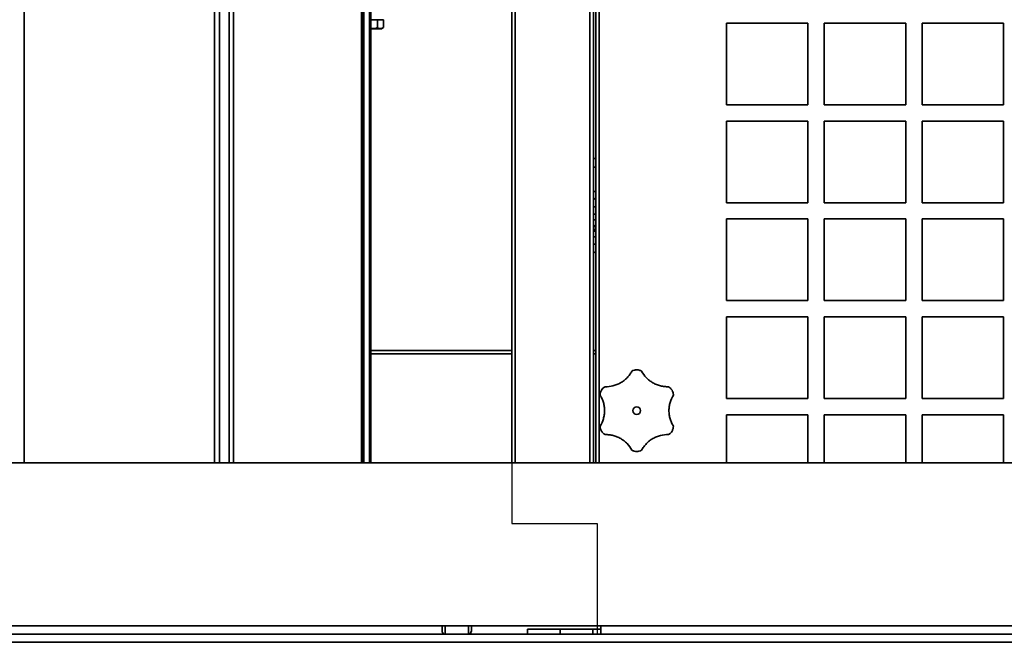
# Model space of a CAD drawing. Units: millimetres. Extents: x 100 to 12762, y 100 to 8300.
# Drawn here: x 8894 to 9498, y 4828 to 5210 of the extents above; entities that cross this region are included whole.
import ezdxf

# ---------------------------------------------------------------- set-up
doc = ezdxf.new("R2010")
doc.units = ezdxf.units.MM
doc.header["$LTSCALE"] = 20
doc.linetypes.add('CENTERX2', pattern=[20.32, 12.7, -2.54, 2.54, -2.54])
doc.layers.add('WIDOKI', color=7, linetype='Continuous', lineweight=25)
doc.styles.add('SLDTEXTSTYLE1', font='TXT', dxfattribs={"width": 0.605})
doc.dimstyles.new('SLDDIMSTYLE4', dxfattribs={"dimtxt": 71.912923, "dimasz": 66.04, "dimexe": 0, "dimexo": 0.0625, "dimgap": 17.978231, "dimtad": 1, "dimdec": 0, "dimrnd": 1e-09, "dimzin": 12, "dimdsep": 46, "dimtxsty": 'SLDTEXTSTYLE1', "dimsah": 1, "dimcen": 0.09, "dimadec": 0, "dimazin": 3, "dimtfac": 1, "dimtdec": 0, "dimtofl": 0, "dimtmove": 0, "dimatfit": 3, "dimfxl": 1, "dimfrac": 2, "dimtolj": 1, "dimtzin": 12, "dimarcsym": 0})

# ---------------------------------------------------------------- blocks, each defined once
blk = doc.blocks.new('_D_22')
at = {"color": 7, "linetype": 'Continuous', "lineweight": 0}
for p, q in [((9201.19, 7551.12), (7374.2, 7551.12)), ((7414.2, 7551.12), (7414.2, 4833.12)), ((7874.2, 4833.12), (7374.2, 4833.12))]:
    blk.add_line(p, q, dxfattribs=at)
at = {"color": 7, "linetype": 'Continuous', "lineweight": 18}
for points in [[(7414.2, 7551.12), (7404.04, 7485.08), (7424.36, 7485.08)], [(7414.2, 4833.12), (7424.36, 4899.16), (7404.04, 4899.16)]]:
    blk.add_solid(points, dxfattribs=at)
at = {"color": 7, "linetype": 'Continuous', "lineweight": 18, "insert": (7318.7, 6082.37), "char_height": 74.083, "attachment_point": 1, "rotation": 90, "style": 'SLDTEXTSTYLE1'}
blk.add_mtext('2718', dxfattribs=at)

msp = doc.modelspace()

# ---------------------------------------------------------------- linework, layer by layer
at = {"color": 7, "linetype": 'Continuous', "lineweight": 35}
for p, q in [((8896.4776407, 4938.123489), (8896.4776407, 5551.6407281)), ((9016.2557887, 4938.123489), (9016.2557887, 5546.723448)), ((9022.2335354, 4938.123489), (9022.2335354, 5546.7796325)), ((9024.9235354, 4938.123489), (9024.9235354, 5547.8701731)), ((9013.1657887, 4938.123489), (9013.1657887, 5538.9688985)), ((9103.3217147, 4938.123489), (9103.3217147, 5503.9555404)), ((9104.842498, 5503.923489), (9104.842498, 4938.123489)), ((9108.2937517, 5503.923489), (9108.2937517, 4938.123489)), ((9109.1217147, 5503.923489), (9109.1217147, 4938.123489)), ((9104.1217147, 5475.923489), (9104.1217147, 4938.123489)), ((9195.5005822, 4938.123489), (9195.5005822, 5466.423489)), ((9197.5505822, 5466.423489), (9197.5505822, 4938.123489)), ((9247.1217147, 4938.123489), (9247.1217147, 5418.7578036)), ((9249.1717147, 5418.073489), (9249.1717147, 4938.123489)), ((9243.4505822, 4938.123489), (9243.4505822, 5344.0023565)), ((9245.5005822, 4938.123489), (9245.5005822, 5344.0023565)), ((9109.1217147, 5209.6493706), (9109.3405822, 5209.6493706)), ((9109.3405822, 5209.6493706), (9113.093359, 5209.6493706)), ((9113.093359, 5204.917566), (9113.093359, 5209.6493706)), ((9114.9697473, 5209.6493706), (9113.093359, 5209.6493706)), ((9116.8461357, 5209.6493706), (9114.9697473, 5209.6493706)), ((9116.8461357, 5204.917566), (9116.8461357, 5209.6493706)), ((9377.1217147, 5207.623489), (9327.1217147, 5207.623489)), ((9327.1217147, 5207.623489), (9327.1217147, 5157.623489)), ((9377.1217147, 5157.623489), (9377.1217147, 5207.623489)), ((9387.1217147, 5207.623489), (9387.1217147, 5157.623489)), ((9437.1217147, 5207.623489), (9387.1217147, 5207.623489)), ((9437.1217147, 5157.623489), (9437.1217147, 5207.623489)), ((9447.1217147, 5207.623489), (9447.1217147, 5157.623489)), ((9497.1217147, 5207.623489), (9447.1217147, 5207.623489)), ((9497.1217147, 5157.623489), (9497.1217147, 5207.623489)), ((9109.5959026, 5204.3493706), (9109.1217147, 5204.3493706)), ((9109.1217147, 5204.1493706), (9115.5155822, 5204.1493706)), ((9115.5155822, 5204.1493706), (9116.8461357, 5204.917566)), ((9327.1217147, 5157.623489), (9377.1217147, 5157.623489)), ((9387.1217147, 5157.623489), (9437.1217147, 5157.623489)), ((9447.1217147, 5157.623489), (9497.1217147, 5157.623489)), ((9377.1217147, 5147.623489), (9327.1217147, 5147.623489)), ((9327.1217147, 5147.623489), (9327.1217147, 5097.623489)), ((9377.1217147, 5097.623489), (9377.1217147, 5147.623489)), ((9437.1217147, 5147.623489), (9387.1217147, 5147.623489)), ((9387.1217147, 5147.623489), (9387.1217147, 5097.623489)), ((9437.1217147, 5097.623489), (9437.1217147, 5147.623489)), ((9497.1217147, 5147.623489), (9447.1217147, 5147.623489)), ((9447.1217147, 5147.623489), (9447.1217147, 5097.623489)), ((9497.1217147, 5097.623489), (9497.1217147, 5147.623489)), ((9245.5005822, 5124.623489), (9247.1217147, 5124.623489)), ((9247.1217147, 5119.323489), (9245.5005822, 5119.323489)), ((9245.5005822, 5104.523489), (9247.1217147, 5104.523489)), ((9247.1217147, 5100.3318223), (9245.5005822, 5099.6563505)), ((9327.1217147, 5097.623489), (9377.1217147, 5097.623489)), ((9387.1217147, 5097.623489), (9437.1217147, 5097.623489)), ((9447.1217147, 5097.623489), (9497.1217147, 5097.623489)), ((9247.1217147, 5095.123489), (9245.5005822, 5095.123489)), ((9245.5005822, 5090.623489), (9247.1217147, 5090.623489)), ((9245.5005822, 5087.123489), (9247.1217147, 5087.123489)), ((9377.1217147, 5087.623489), (9327.1217147, 5087.623489)), ((9327.1217147, 5087.623489), (9327.1217147, 5037.623489)), ((9377.1217147, 5037.623489), (9377.1217147, 5087.623489)), ((9387.1217147, 5087.623489), (9387.1217147, 5037.623489)), ((9437.1217147, 5087.623489), (9387.1217147, 5087.623489)), ((9437.1217147, 5037.623489), (9437.1217147, 5087.623489)), ((9497.1217147, 5087.623489), (9447.1217147, 5087.623489)), ((9447.1217147, 5087.623489), (9447.1217147, 5037.623489)), ((9497.1217147, 5037.623489), (9497.1217147, 5087.623489)), ((9247.1217147, 5080.123489), (9245.5005822, 5080.123489)), ((9247.1217147, 5076.623489), (9245.5005822, 5076.623489)), ((9245.5005822, 5072.123489), (9247.1217147, 5072.123489)), ((9245.5005822, 5067.5906276), (9247.1217147, 5066.9151557)), ((9327.1217147, 5037.623489), (9377.1217147, 5037.623489)), ((9387.1217147, 5037.623489), (9437.1217147, 5037.623489)), ((9447.1217147, 5037.623489), (9497.1217147, 5037.623489)), ((9377.1217147, 5027.623489), (9327.1217147, 5027.623489)), ((9327.1217147, 5027.623489), (9327.1217147, 4977.623489)), ((9377.1217147, 4977.623489), (9377.1217147, 5027.623489)), ((9437.1217147, 5027.623489), (9387.1217147, 5027.623489)), ((9387.1217147, 5027.623489), (9387.1217147, 4977.623489)), ((9437.1217147, 4977.623489), (9437.1217147, 5027.623489)), ((9497.1217147, 5027.623489), (9447.1217147, 5027.623489)), ((9447.1217147, 5027.623489), (9447.1217147, 4977.623489)), ((9497.1217147, 4977.623489), (9497.1217147, 5027.623489)), ((9195.5005822, 5007.023489), (9109.1217147, 5007.023489)), ((9247.1217147, 5007.023489), (9245.5005822, 5007.023489)), ((9195.5005822, 5004.923489), (9109.1217147, 5004.923489)), ((9247.1217147, 5004.923489), (9245.5005822, 5004.923489)), ((9327.1217147, 4977.623489), (9377.1217147, 4977.623489)), ((9387.1217147, 4977.623489), (9437.1217147, 4977.623489)), ((9447.1217147, 4977.623489), (9497.1217147, 4977.623489)), ((9377.1217147, 4967.623489), (9327.1217147, 4967.623489)), ((9327.1217147, 4967.623489), (9327.1217147, 4938.123489)), ((9377.1217147, 4938.123489), (9377.1217147, 4967.623489)), ((9437.1217147, 4967.623489), (9387.1217147, 4967.623489)), ((9387.1217147, 4967.623489), (9387.1217147, 4938.123489)), ((9437.1217147, 4938.123489), (9437.1217147, 4967.623489)), ((9497.1217147, 4967.623489), (9447.1217147, 4967.623489)), ((9447.1217147, 4967.623489), (9447.1217147, 4938.123489)), ((9497.1217147, 4938.123489), (9497.1217147, 4967.623489)), ((10894.2005822, 4938.123489), (8762.4405822, 4938.123489)), ((8762.4405822, 4838.123489), (10894.2005822, 4838.123489)), ((9152.7546949, 4838.123489), (9152.7546949, 4835.2382405)), ((9154.5880282, 4838.123489), (9154.5880282, 4833.123489)), ((9169.0324727, 4838.123489), (9169.0324727, 4833.1641504)), ((9170.7546949, 4838.123489), (9170.7546949, 4835.5400842)), ((9250.1217147, 4833.123489), (9250.1217147, 4838.123489)), ((11094.2005822, 4833.123489), (7894.2005822, 4833.123489)), ((9170.7546949, 4835.2382405), (9170.7546949, 4835.5400842)), ((9205.1217147, 4836.123489), (9205.1217147, 4833.123489)), ((9205.1217147, 4836.123489), (9225.1217147, 4836.123489)), ((9225.1217147, 4836.123489), (9245.1217147, 4836.123489)), ((9225.1217147, 4833.123489), (9225.1217147, 4836.123489)), ((9245.1217147, 4836.123489), (9250.1217147, 4836.123489)), ((9245.1217147, 4833.123489), (9245.1217147, 4836.123489)), ((11219.2005822, 4828.123489), (7894.2005822, 4828.123489))]:
    msp.add_line(p, q, dxfattribs=at)
msp.add_circle((9272.1217147, 4970.123489), 2.3248241, dxfattribs=at)
for centre, radius, start, end in [((9248.0217147, 5082.123489), 2.3, 113.0356841059, 240.408154206), ((9155.2546949, 4835.2382406), 2.5, 180.0000008538, 237.768558806), ((9168.2546949, 4835.5400842), 2.5, 288.1262039606, 0), ((9168.2546949, 4835.2382406), 2.5, 302.231441194, 359.9999991462)]:
    msp.add_arc(centre, radius, start, end, dxfattribs=at)
for points, knots in [([(9109.1217147, 5204.3759892), (9109.5380735, 5204.3670071), (9110.6114308, 5204.3438514), (9111.9397821, 5204.6031146), (9112.8328285, 5204.8465485), (9113.093359, 5204.917566)], [0, 0, 0, 0, 0.3097972109, 0.7986455947, 1, 1, 1, 1]), ([(9113.093359, 5204.917566), (9113.4188775, 5204.7511807), (9114.0769732, 5204.4148021), (9115.3541866, 5204.2281296), (9116.2684282, 5204.6506048), (9116.8461357, 5204.917566)], [0, 0, 0, 0, 0.264862328, 0.5354679611, 1, 1, 1, 1]), ([(9252.667232, 4984.8196414), (9254.3102746, 4984.7664156), (9255.9423715, 4984.934745), (9258.370892, 4985.5338629), (9259.1834979, 4985.7954295), (9260.7455316, 4986.4234395), (9261.5002093, 4986.7901865), (9262.5928893, 4987.4190508), (9262.9505363, 4987.6418438), (9263.6524075, 4988.1143026), (9263.9979955, 4988.3651265), (9264.9982354, 4989.1465395), (9265.6199736, 4989.7075916), (9266.7772693, 4990.9060972), (9267.3137482, 4991.5448663), (9268.2954582, 4992.8940004), (9268.7338045, 4993.5945083), (9269.1217147, 4994.3196414)], [0, 0, 0, 0, 0.25, 0.25, 0.375, 0.375, 0.5, 0.5, 0.5625, 0.5625, 0.625, 0.625, 0.75, 0.75, 0.875, 0.875, 1, 1, 1, 1]), ([(9269.1217147, 4994.3196414), (9269.5767089, 4994.5823324), (9270.057205, 4994.7814152), (9270.8158766, 4994.9855167), (9271.0768141, 4995.0376264), (9271.597048, 4995.1062612), (9271.8577316, 4995.1233691), (9272.6414609, 4995.123727), (9273.172326, 4995.0537745), (9273.928019, 4994.8510786), (9274.174655, 4994.7673939), (9274.6573583, 4994.5676361), (9274.8942046, 4994.4509945), (9275.1217147, 4994.3196414)], [0, 0, 0, 0, 0.25, 0.25, 0.375, 0.375, 0.5, 0.5, 0.75, 0.75, 0.875, 0.875, 1, 1, 1, 1]), ([(9275.1217147, 4994.3196414), (9275.8971408, 4992.8701123), (9276.8589666, 4991.5408397), (9278.5920784, 4989.7372379), (9279.2249047, 4989.1642838), (9280.5497939, 4988.125528), (9281.244745, 4987.6553315), (9282.3356975, 4987.023475), (9282.7074655, 4986.82514), (9283.4675626, 4986.453531), (9283.8575765, 4986.279655), (9285.0344197, 4985.8041284), (9285.8311741, 4985.5462133), (9287.4477583, 4985.1432187), (9288.2691884, 4984.9979988), (9289.9284276, 4984.82238), (9290.7542584, 4984.793015), (9291.5761974, 4984.8196414)], [0, 0, 0, 0, 0.25, 0.25, 0.375, 0.375, 0.5, 0.5, 0.5625, 0.5625, 0.625, 0.625, 0.75, 0.75, 0.875, 0.875, 1, 1, 1, 1]), ([(9249.667232, 4979.623489), (9249.667232, 4980.1488715), (9249.7350695, 4980.6645349), (9249.9376481, 4981.423614), (9250.0229885, 4981.6756474), (9250.2236661, 4982.1605008), (9250.3391921, 4982.3948134), (9250.7307468, 4983.0737216), (9251.05676, 4983.4984881), (9251.6101464, 4984.0515895), (9251.8059375, 4984.2233402), (9252.2202842, 4984.5414944), (9252.4397219, 4984.6882884), (9252.667232, 4984.8196414)], [0, 0, 0, 0, 0.25, 0.25, 0.375, 0.375, 0.5, 0.5, 0.75, 0.75, 0.875, 0.875, 1, 1, 1, 1]), ([(9291.5761974, 4984.8196414), (9292.0311915, 4984.5569504), (9292.4438504, 4984.2403699), (9292.9999432, 4983.6853919), (9293.1755403, 4983.4854682), (9293.4950967, 4983.0692498), (9293.6402544, 4982.8520451), (9294.0324289, 4982.1734946), (9294.2372809, 4981.6787757), (9294.4395876, 4980.9229784), (9294.4904325, 4980.667543), (9294.5587889, 4980.1496308), (9294.5761974, 4979.8861951), (9294.5761974, 4979.623489)], [0, 0, 0, 0, 0.25, 0.25, 0.375, 0.375, 0.5, 0.5, 0.75, 0.75, 0.875, 0.875, 1, 1, 1, 1]), ([(9249.667232, 4960.623489), (9250.5348479, 4962.0197922), (9251.2051189, 4963.517394), (9251.900528, 4965.9201139), (9252.0803077, 4966.7546347), (9252.3174519, 4968.4214002), (9252.3771786, 4969.2583438), (9252.3789061, 4970.5190647), (9252.3647853, 4970.9401927), (9252.3065595, 4971.7842606), (9252.2621336, 4972.2089606), (9252.0855301, 4973.4659), (9251.9105139, 4974.2848671), (9251.4512254, 4975.8863674), (9251.1662744, 4976.6703568), (9250.4887451, 4978.1951095), (9250.1012606, 4978.9249823), (9249.667232, 4979.623489)], [0, 0, 0, 0, 0.25, 0.25, 0.375, 0.375, 0.5, 0.5, 0.5625, 0.5625, 0.625, 0.625, 0.75, 0.75, 0.875, 0.875, 1, 1, 1, 1]), ([(9294.5761974, 4979.623489), (9293.7085814, 4978.2271859), (9293.0383105, 4976.729584), (9292.3429014, 4974.3268641), (9292.1631217, 4973.4923434), (9291.9259774, 4971.8255778), (9291.8662508, 4970.9886343), (9291.8645233, 4969.7279133), (9291.8786441, 4969.3067854), (9291.9368699, 4968.4627174), (9291.9812958, 4968.0380175), (9292.1578993, 4966.781078), (9292.3329155, 4965.962111), (9292.792204, 4964.3606106), (9293.0771549, 4963.5766213), (9293.7546842, 4962.0518686), (9294.1421688, 4961.3219957), (9294.5761974, 4960.623489)], [0, 0, 0, 0, 0.25, 0.25, 0.375, 0.375, 0.5, 0.5, 0.5625, 0.5625, 0.625, 0.625, 0.75, 0.75, 0.875, 0.875, 1, 1, 1, 1]), ([(9252.667232, 4955.4273366), (9252.2122378, 4955.6900276), (9251.799579, 4956.0066081), (9251.2434861, 4956.5615862), (9251.0678891, 4956.7615099), (9250.7483326, 4957.1777282), (9250.603175, 4957.3949329), (9250.2110004, 4958.0734834), (9250.0061485, 4958.5682023), (9249.8038418, 4959.3239997), (9249.7529968, 4959.579435), (9249.6846405, 4960.0973473), (9249.667232, 4960.3607829), (9249.667232, 4960.623489)], [0, 0, 0, 0, 0.25, 0.25, 0.375, 0.375, 0.5, 0.5, 0.75, 0.75, 0.875, 0.875, 1, 1, 1, 1]), ([(9294.5761974, 4960.623489), (9294.5761974, 4960.0981065), (9294.5083599, 4959.5824432), (9294.3057813, 4958.823364), (9294.2204408, 4958.5713306), (9294.0197633, 4958.0864772), (9293.9042372, 4957.8521646), (9293.5126826, 4957.1732564), (9293.1866694, 4956.74849), (9292.6332829, 4956.1953885), (9292.4374919, 4956.0236378), (9292.0231451, 4955.7054836), (9291.8037075, 4955.5586896), (9291.5761974, 4955.4273366)], [0, 0, 0, 0, 0.25, 0.25, 0.375, 0.375, 0.5, 0.5, 0.75, 0.75, 0.875, 0.875, 1, 1, 1, 1]), ([(9269.1217147, 4945.9273366), (9268.3462886, 4947.3768657), (9267.3844627, 4948.7061383), (9265.651351, 4950.5097401), (9265.0185247, 4951.0826942), (9263.6936354, 4952.12145), (9262.9986844, 4952.5916466), (9261.9077318, 4953.2235031), (9261.5359639, 4953.421838), (9260.7758668, 4953.793447), (9260.3858529, 4953.967323), (9259.2090096, 4954.4428496), (9258.4122552, 4954.7007647), (9256.795671, 4955.1037593), (9255.974241, 4955.2489792), (9254.3150017, 4955.424598), (9253.489171, 4955.4539631), (9252.667232, 4955.4273366)], [0, 0, 0, 0, 0.25, 0.25, 0.375, 0.375, 0.5, 0.5, 0.5625, 0.5625, 0.625, 0.625, 0.75, 0.75, 0.875, 0.875, 1, 1, 1, 1]), ([(9291.5761974, 4955.4273366), (9289.9331548, 4955.4805625), (9288.3010579, 4955.312233), (9285.8725374, 4954.7131151), (9285.0599315, 4954.4515486), (9283.4978978, 4953.8235386), (9282.7432201, 4953.4567916), (9281.6505401, 4952.8279272), (9281.292893, 4952.6051342), (9280.5910218, 4952.1326754), (9280.2454339, 4951.8818515), (9279.245194, 4951.1004385), (9278.6234557, 4950.5393864), (9277.4661601, 4949.3408808), (9276.9296812, 4948.7021117), (9275.9479711, 4947.3529776), (9275.5096249, 4946.6524697), (9275.1217147, 4945.9273366)], [0, 0, 0, 0, 0.25, 0.25, 0.375, 0.375, 0.5, 0.5, 0.5625, 0.5625, 0.625, 0.625, 0.75, 0.75, 0.875, 0.875, 1, 1, 1, 1]), ([(9275.1217147, 4945.9273366), (9274.6667205, 4945.6646456), (9274.1862243, 4945.4655628), (9273.4275528, 4945.2614613), (9273.1666153, 4945.2093516), (9272.6463814, 4945.1407168), (9272.3856978, 4945.1236089), (9271.6019685, 4945.123251), (9271.0711034, 4945.1932035), (9270.3154103, 4945.3958995), (9270.0687744, 4945.4795841), (9269.586071, 4945.6793419), (9269.3492248, 4945.7959836), (9269.1217147, 4945.9273366)], [0, 0, 0, 0, 0.25, 0.25, 0.375, 0.375, 0.5, 0.5, 0.75, 0.75, 0.875, 0.875, 1, 1, 1, 1])]:
    msp.add_open_spline(points, degree=3, knots=knots, dxfattribs=at)
at = {"layer": 'WIDOKI', "linetype": 'CENTERX2'}
for p, q in [((9195.5005822, 4938.123489), (9195.5005822, 4901.0023565)), ((9195.5005822, 4901.0023565), (9247.7505822, 4901.0023565)), ((9247.7505822, 4901.0023565), (9247.7505822, 4833.123489))]:
    msp.add_line(p, q, dxfattribs=at)

# ---------------------------------------------------------------- dimensions: what is measured, and where the dimension line sits
at = {"color": 7, "linetype": 'Continuous', "lineweight": 18}
dim = msp.add_linear_dim(base=(7414.2005822, 4833.123489), p1=(9221.187966, 7551.1174562), p2=(7894.2005822, 4833.123489), angle=90, dimstyle='SLDDIMSTYLE4', dxfattribs=at)
dim.commit()
dim.dimension.update_dxf_attribs({"geometry": '_D_22', "text_midpoint": (7414.2005822, 6192.1204726), "dimtype": 160})

doc.saveas('drawing.dxf')
